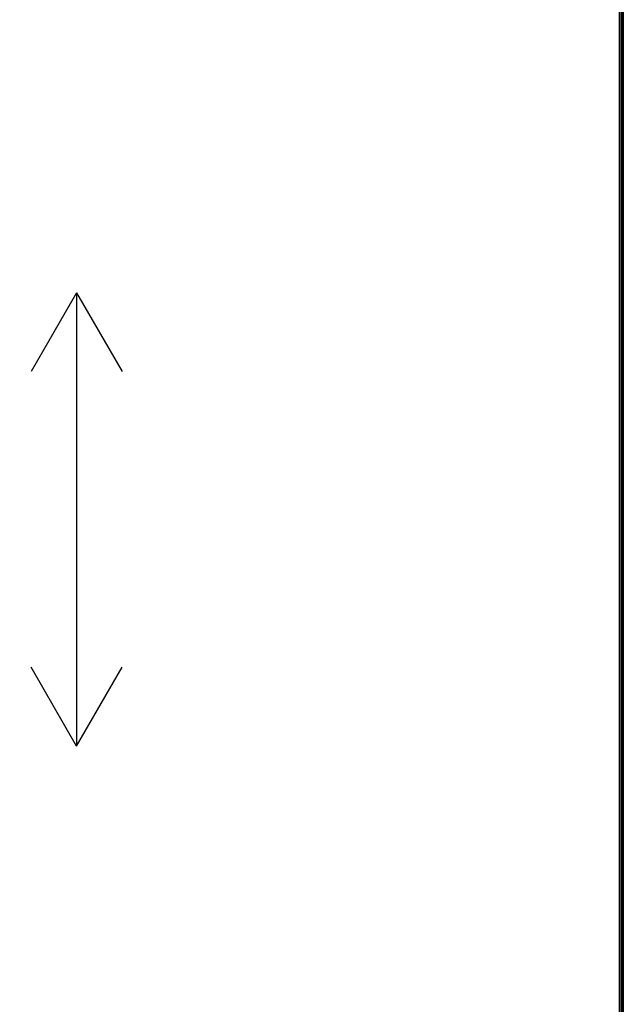
# Model space of a CAD drawing. Units: millimetres. Extents: x -440 to 11414, y -5430 to 1953.
# Drawn here: x 6701 to 7032, y -2985 to -2444 of the extents above; entities that cross this region are included whole.
import ezdxf

# ---------------------------------------------------------------- set-up
doc = ezdxf.new("R2010")
doc.units = ezdxf.units.MM
doc.header["$LTSCALE"] = 200
for name, color, linetype in [('72_HWAP_INSERT', 7, 'Continuous'), ('72_HWAP_MY_D2_WKSF', 1, 'Continuous'), ('72_HWAP_MY_D3_WKSF_TOP', 7, 'Continuous'), ('72_HWAP_MY_D3_WKSF_TRIM', 7, 'Continuous')]:
    doc.layers.add(name, color=color, linetype=linetype)

# ---------------------------------------------------------------- blocks, each defined once
blk = doc.blocks.new('72HWAP_MY_D3_EDGE_LINEAR')
mesh = blk.add_polymesh((2, 8))
for k, corner in enumerate([(1, 0, -0.0264), (1, -0.001, -0.02613), (1, -0.00173, -0.0254), (1, -0.002, -0.0244), (1, -0.002, -0.002), (1, -0.00173, -0.001), (1, -0.001, -0.00027), (1, 0), (0, 0, -0.0264), (0, -0.001, -0.02613), (0, -0.00173, -0.0254), (0, -0.002, -0.0244), (0, -0.002, -0.002), (0, -0.00173, -0.001), (0, -0.001, -0.00027), (0, 0)]):
    mesh.set_mesh_vertex(divmod(k, 8), corner)
blk = doc.blocks.new('72HWAP_MY_D3_WKTP06_FLIPTOP_4')
for points, invisible_edges in [([(-0.202, 0.12), (-0.308, 0.12), (-0.308, -0.476), (-0.202, 0.022)], 6), ([(-0.308, -0.476, -0.0264), (-0.308, 0.12, -0.0264), (-0.202, 0.12, -0.0264), (-0.202, 0.022, -0.0264)], 9), ([(0.308, 0.12, -0.0264), (0.308, -0.476, -0.0264), (0.202, 0.022, -0.0264), (0.202, 0.12, -0.0264)], 3), ([(0.202, 0.12), (0.202, 0.022), (0.308, -0.476), (0.308, 0.12)], 6), ([(-0.20033, 0.01358), (-0.20033, 0.01358), (-0.202, 0.022), (-0.308, -0.476)], 12), ([(-0.202, 0.022, -0.0264), (-0.20033, 0.01358, -0.0264), (-0.20033, 0.01358, -0.0264), (-0.308, -0.476, -0.0264)], 12), ([(0.202, 0.022), (0.202, 0.022), (0.20033, 0.01358), (0.308, -0.476)], 12), ([(0.20033, 0.01358, -0.0264), (0.202, 0.022, -0.0264), (0.202, 0.022, -0.0264), (0.308, -0.476, -0.0264)], 12), ([(-0.19556, 0.00644), (-0.19556, 0.00644), (-0.20033, 0.01358), (-0.308, -0.476)], 12), ([(-0.20033, 0.01358, -0.0264), (-0.19556, 0.00644, -0.0264), (-0.19556, 0.00644, -0.0264), (-0.308, -0.476, -0.0264)], 12), ([(0.20033, 0.01358), (0.20033, 0.01358), (0.19556, 0.00644), (0.308, -0.476)], 12), ([(0.19556, 0.00644, -0.0264), (0.20033, 0.01358, -0.0264), (0.20033, 0.01358, -0.0264), (0.308, -0.476, -0.0264)], 12), ([(-0.18842, 0.00167), (-0.18842, 0.00167), (-0.19556, 0.00644), (-0.308, -0.476)], 12), ([(-0.19556, 0.00644, -0.0264), (-0.18842, 0.00167, -0.0264), (-0.18842, 0.00167, -0.0264), (-0.308, -0.476, -0.0264)], 12), ([(0.19556, 0.00644), (0.19556, 0.00644), (0.18842, 0.00167), (0.308, -0.476)], 12), ([(0.18842, 0.00167, -0.0264), (0.19556, 0.00644, -0.0264), (0.19556, 0.00644, -0.0264), (0.308, -0.476, -0.0264)], 12), ([(-0.18, 0), (-0.18, 0), (-0.18842, 0.00167), (-0.308, -0.476)], 12), ([(-0.18842, 0.00167, -0.0264), (-0.18, 0, -0.0264), (-0.18, 0, -0.0264), (-0.308, -0.476, -0.0264)], 12), ([(-0.18, 0), (-0.308, -0.476), (0.308, -0.476), (0.18, 0)], 5), ([(0.308, -0.476, -0.0264), (-0.308, -0.476, -0.0264), (-0.18, 0, -0.0264), (0.18, 0, -0.0264)], 10), ([(0.18842, 0.00167), (0.18842, 0.00167), (0.18, 0), (0.308, -0.476)], 12), ([(0.18, 0, -0.0264), (0.18842, 0.00167, -0.0264), (0.18842, 0.00167, -0.0264), (0.308, -0.476, -0.0264)], 12)]:
    blk.add_3dface(points, dxfattribs=dict(invisible_edges=invisible_edges))
blk = doc.blocks.new('72_HWAP_MY_D2_LINEAR')
at = {"layer": '72_HWAP_MY_D2_WKSF'}
blk.add_line((1, 0), (0, 0), dxfattribs=at)
blk = doc.blocks.new('72_HWAP_MY_D2_SYMBOL_H')
at = {"layer": '72_HWAP_MY_D2_WKSF'}
for p, q in [((-0.1245, 0), (-0.0812, 0.025)), ((0.1245, 0), (0.0812, 0.025)), ((0.1245, 0), (-0.1245, 0)), ((-0.1245, 0), (-0.0812, -0.025)), ((0.1245, 0), (0.0812, -0.025))]:
    blk.add_line(p, q, dxfattribs=at)
blk = doc.blocks.new('72hwap_my20C931BFA062145F3854AFFEEF0812055')
blk.add_blockref('72_HWAP_MY_D2_SYMBOL_H', (0.6, -0.3))
at = {"xscale": 1.2}
blk.add_blockref('72_HWAP_MY_D2_LINEAR', (0, -0.6), dxfattribs=at)
blk = doc.blocks.new('XCAD03811803333B99D493D6E7816395700623')
at = {"color": 7}
blk.add_blockref('72hwap_my20C931BFA062145F3854AFFEEF0812055', (0, 0), dxfattribs=at)
at = {"layer": '72_HWAP_MY_D3_WKSF_TOP', "color": 0}
blk.add_blockref('72HWAP_MY_D3_WKTP06_FLIPTOP_4', (0.6, -0.122, 0.73), dxfattribs=at)
at = {"layer": '72_HWAP_MY_D3_WKSF_TRIM', "color": 0, "xscale": 1.196}
blk.add_blockref('72HWAP_MY_D3_EDGE_LINEAR', (0.002, -0.598, 0.73), dxfattribs=at)

msp = doc.modelspace()

# ---------------------------------------------------------------- block references
at = {"layer": '72_HWAP_INSERT', "xscale": 1000.000000001559, "yscale": 1000.000000001559, "zscale": 1000.000000001559, "rotation": 89.99999999999999}
msp.add_blockref('XCAD03811803333B99D493D6E7816395700623', (6432.01, -3318.42), dxfattribs=at)

doc.saveas('drawing.dxf')
